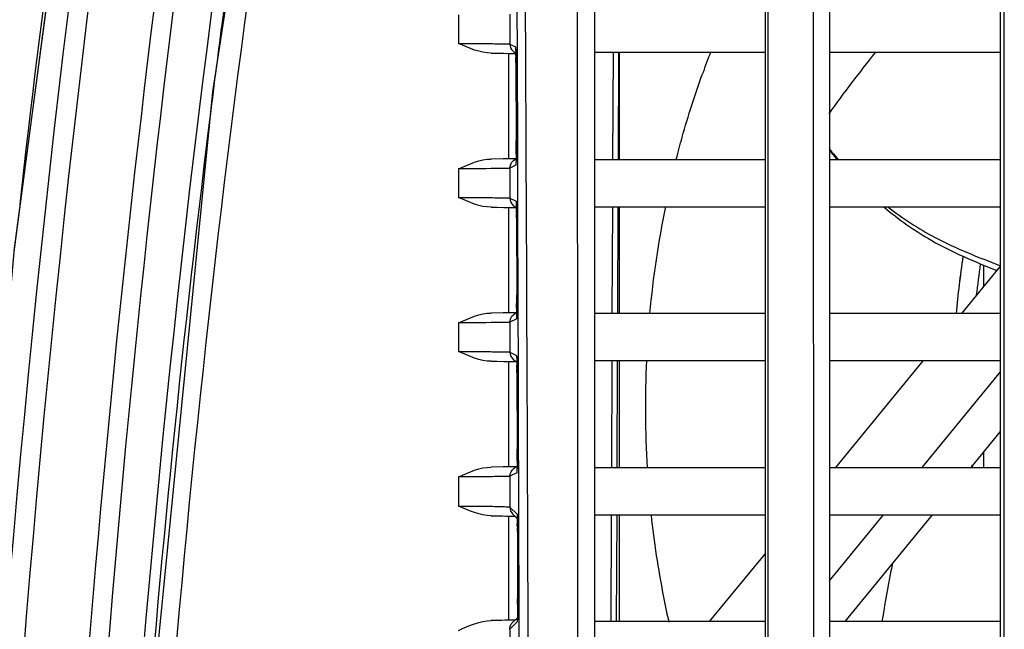
# Model space of a CAD drawing. Units: inches. Extents: x 3873 to 8197, y -1126 to 1578.
# Drawn here: x 5594 to 5640, y 875 to 903 of the extents above; entities that cross this region are included whole.
import ezdxf

# ---------------------------------------------------------------- set-up
doc = ezdxf.new("R2010")
doc.units = ezdxf.units.IN
doc.header["$MEASUREMENT"] = 0
doc.layers.add('02___PRT_ALL_AXES', color=7, linetype='Continuous')

msp = doc.modelspace()

# ---------------------------------------------------------------- linework, layer by layer
at = {"color": 250, "linetype": 'Continuous'}
for p, q in [((5621.292, 930.126), (5621.292, 832.726)), ((5629.292, 832.726), (5629.292, 930.126)), ((5632.292, 930.126), (5632.292, 832.726)), ((5640.292, 832.726), (5640.292, 930.126)), ((5596.281, 908.968), (5594.13, 892.665)), ((5629.422, 901.926), (5629.422, 904.126)), ((5640.464, 901.926), (5640.463, 904.126)), ((5614.933, 903.698), (5614.933, 902.353)), ((5617.333, 903.722), (5617.333, 902.329)), ((5617.684, 902.142), (5617.678, 903.844)), ((5618.078, 901.933), (5618.068, 903.846)), ((5617.333, 902.329), (5617.599, 902.196)), ((5617.687, 901.449), (5617.684, 902.142)), ((5617.686, 901.444), (5617.684, 902.138)), ((5616.467, 901.899), (5616.741, 901.898)), ((5616.741, 901.898), (5617.045, 901.895)), ((5617.045, 901.895), (5617.292, 901.892)), ((5617.292, 896.952), (5617.292, 901.899)), ((5617.292, 901.892), (5617.484, 901.89)), ((5617.484, 901.89), (5617.62, 901.887)), ((5617.543, 901.948), (5617.581, 901.926)), ((5617.581, 901.926), (5617.585, 901.925)), ((5617.581, 901.926), (5617.61, 901.912)), ((5617.613, 901.759), (5617.613, 901.698)), ((5618.078, 901.755), (5618.077, 901.929)), ((5618.079, 901.76), (5618.078, 901.933)), ((5629.292, 901.926), (5621.292, 901.926)), ((5622.157, 896.926), (5622.177, 901.926)), ((5622.417, 896.926), (5622.438, 901.926)), ((5622.447, 901.926), (5622.447, 896.926)), ((5629.424, 896.926), (5629.422, 901.926)), ((5640.292, 901.926), (5632.292, 901.926)), ((5640.465, 897.084), (5640.464, 901.926)), ((5617.614, 901.555), (5617.615, 901.442)), ((5617.615, 901.443), (5617.615, 901.442)), ((5617.615, 901.443), (5617.628, 897.807)), ((5617.7, 897.813), (5617.687, 901.449)), ((5617.628, 897.807), (5617.628, 897.805)), ((5617.703, 896.721), (5617.699, 897.807)), ((5617.703, 896.726), (5617.7, 897.813)), ((5618.102, 896.933), (5618.101, 897.108)), ((5618.102, 896.927), (5618.101, 897.102)), ((5640.465, 896.926), (5640.465, 897.084)), ((5617.024, 896.956), (5616.467, 896.952)), ((5617.218, 896.958), (5617.024, 896.956)), ((5617.514, 896.962), (5617.218, 896.958)), ((5617.612, 896.662), (5617.333, 896.522)), ((5617.624, 896.965), (5617.514, 896.962)), ((5617.54, 896.902), (5617.581, 896.925)), ((5617.624, 896.946), (5617.581, 896.925)), ((5617.581, 896.925), (5617.586, 896.927)), ((5617.617, 896.726), (5617.617, 896.721)), ((5617.71, 894.924), (5617.703, 896.726)), ((5618.113, 894.731), (5618.102, 896.933)), ((5621.292, 896.926), (5629.292, 896.926)), ((5629.424, 896.806), (5629.424, 896.926)), ((5629.424, 894.726), (5629.424, 896.806)), ((5632.292, 896.926), (5640.292, 896.926)), ((5640.466, 894.726), (5640.465, 896.926)), ((5614.933, 896.498), (5614.933, 895.153)), ((5617.333, 896.522), (5617.333, 895.129)), ((5616.467, 894.699), (5616.741, 894.698)), ((5616.741, 894.698), (5617.045, 894.695)), ((5617.045, 894.695), (5617.292, 894.692)), ((5617.292, 889.752), (5617.292, 894.699)), ((5617.292, 894.692), (5617.484, 894.69)), ((5617.333, 895.129), (5617.625, 894.983)), ((5617.484, 894.69), (5617.62, 894.687)), ((5617.543, 894.748), (5617.581, 894.726)), ((5617.581, 894.726), (5617.585, 894.725)), ((5617.581, 894.726), (5617.636, 894.699)), ((5617.62, 894.687), (5617.636, 894.686)), ((5617.712, 894.095), (5617.71, 894.924)), ((5618.113, 894.542), (5618.113, 894.731)), ((5621.292, 894.726), (5629.292, 894.726)), ((5622.127, 889.726), (5622.148, 894.726)), ((5622.387, 889.726), (5622.408, 894.726)), ((5622.447, 894.726), (5622.447, 889.726)), ((5629.425, 889.726), (5629.424, 894.726)), ((5632.292, 894.726), (5640.292, 894.726)), ((5640.467, 889.726), (5640.466, 894.726)), ((5617.637, 894.627), (5617.64, 894.423)), ((5617.64, 894.432), (5617.64, 894.37)), ((5617.64, 894.423), (5617.641, 894.21)), ((5617.641, 894.211), (5617.641, 894.21)), ((5617.641, 894.211), (5617.653, 890.599)), ((5617.723, 890.605), (5617.712, 894.095)), ((5640.292, 891.958), (5638.463, 889.726)), ((5639.515, 891.01), (5639.515, 891.99)), ((5617.653, 890.599), (5617.653, 890.598)), ((5617.727, 889.539), (5617.723, 890.605)), ((5617.726, 889.533), (5617.723, 890.599)), ((5617.024, 889.756), (5616.467, 889.752)), ((5617.218, 889.758), (5617.024, 889.756)), ((5617.569, 889.763), (5617.218, 889.758)), ((5617.54, 889.702), (5617.581, 889.725)), ((5617.648, 889.765), (5617.569, 889.763)), ((5617.648, 889.758), (5617.581, 889.725)), ((5617.581, 889.725), (5617.586, 889.727)), ((5618.134, 889.727), (5618.133, 889.924)), ((5618.135, 889.734), (5618.134, 889.931)), ((5618.144, 887.535), (5618.135, 889.734)), ((5629.292, 889.726), (5621.292, 889.726)), ((5629.426, 887.845), (5629.425, 889.726)), ((5640.292, 889.726), (5632.292, 889.726)), ((5640.467, 889.622), (5640.467, 889.726)), ((5640.467, 887.526), (5640.467, 889.622)), ((5614.933, 889.298), (5614.933, 887.953)), ((5617.637, 889.474), (5617.333, 889.322)), ((5617.333, 889.322), (5617.333, 887.929)), ((5617.642, 889.537), (5617.641, 889.533)), ((5617.732, 887.718), (5617.727, 889.539)), ((5617.333, 887.929), (5617.648, 887.771)), ((5629.426, 887.526), (5629.426, 887.845)), ((5616.467, 887.499), (5616.741, 887.498)), ((5616.741, 887.498), (5617.045, 887.495)), ((5617.045, 887.495), (5617.292, 887.492)), ((5617.292, 882.552), (5617.292, 887.499)), ((5617.292, 887.492), (5617.484, 887.49)), ((5617.484, 887.49), (5617.62, 887.487)), ((5617.543, 887.548), (5617.581, 887.526)), ((5617.581, 887.526), (5617.585, 887.525)), ((5617.581, 887.526), (5617.659, 887.487)), ((5617.62, 887.487), (5617.663, 887.485)), ((5617.734, 886.986), (5617.732, 887.718)), ((5617.734, 886.981), (5617.732, 887.711)), ((5618.144, 887.322), (5618.143, 887.529)), ((5618.145, 887.328), (5618.144, 887.535)), ((5629.292, 887.526), (5621.292, 887.526)), ((5622.098, 882.526), (5622.118, 887.526)), ((5622.358, 882.526), (5622.378, 887.526)), ((5622.447, 887.526), (5622.447, 882.526)), ((5629.427, 882.526), (5629.426, 887.526)), ((5640.292, 887.526), (5632.292, 887.526)), ((5636.66, 887.526), (5632.565, 882.526)), ((5640.468, 882.526), (5640.467, 887.526)), ((5617.662, 887.307), (5617.664, 887.079)), ((5617.663, 887.206), (5617.663, 887.147)), ((5617.664, 887.079), (5617.664, 886.979)), ((5617.664, 886.98), (5617.664, 886.979)), ((5617.664, 886.98), (5617.675, 883.391)), ((5617.745, 883.391), (5617.734, 886.986)), ((5636.619, 882.526), (5640.292, 887.009)), ((5638.914, 882.526), (5640.292, 884.208)), ((5617.675, 883.391), (5617.674, 883.389)), ((5617.747, 882.345), (5617.745, 883.391)), ((5639.515, 882.526), (5639.515, 883.26)), ((5618.164, 882.527), (5618.163, 882.737)), ((5617.024, 882.556), (5616.467, 882.552)), ((5617.218, 882.558), (5617.024, 882.556)), ((5617.569, 882.563), (5617.218, 882.558)), ((5617.658, 882.285), (5617.333, 882.122)), ((5617.54, 882.502), (5617.581, 882.525)), ((5617.67, 882.566), (5617.569, 882.563)), ((5617.67, 882.569), (5617.581, 882.525)), ((5617.581, 882.525), (5617.586, 882.527)), ((5617.664, 882.35), (5617.663, 882.344)), ((5617.753, 880.37), (5617.748, 882.347)), ((5618.173, 880.034), (5618.164, 882.529)), ((5621.292, 882.526), (5629.292, 882.526)), ((5629.427, 880.326), (5629.427, 882.526)), ((5632.292, 882.526), (5640.292, 882.526)), ((5640.468, 880.508), (5640.468, 882.526)), ((5614.933, 882.098), (5614.933, 880.731)), ((5617.333, 882.122), (5617.333, 880.682)), ((5617.333, 880.682), (5617.342, 880.591)), ((5617.333, 880.682), (5617.669, 880.346)), ((5640.468, 880.326), (5640.468, 880.508)), ((5617.138, 880.263), (5617.292, 880.259)), ((5617.292, 875.378), (5617.292, 880.273)), ((5617.463, 880.365), (5617.679, 880.15)), ((5617.754, 879.536), (5617.752, 880.365)), ((5617.755, 879.541), (5617.753, 880.37)), ((5618.173, 879.927), (5618.172, 880.029)), ((5618.173, 879.932), (5618.173, 880.034)), ((5621.292, 880.326), (5629.292, 880.326)), ((5622.068, 875.326), (5622.089, 880.326)), ((5622.328, 875.326), (5622.349, 880.326)), ((5622.447, 880.326), (5622.447, 875.326)), ((5629.428, 875.326), (5629.427, 880.326)), ((5632.292, 877.242), (5634.817, 880.326)), ((5632.292, 880.326), (5640.292, 880.326)), ((5633.016, 875.326), (5637.111, 880.326)), ((5640.469, 875.551), (5640.468, 880.326)), ((5617.684, 879.769), (5617.685, 879.647)), ((5617.684, 879.765), (5617.684, 879.706)), ((5617.685, 879.647), (5617.685, 879.534)), ((5617.685, 879.535), (5617.685, 879.534)), ((5617.685, 879.535), (5617.693, 876.4)), ((5617.763, 876.406), (5617.755, 879.541)), ((5629.292, 878.53), (5626.667, 875.326)), ((5617.693, 876.4), (5617.693, 876.399)), ((5617.765, 875.288), (5617.762, 876.4)), ((5617.766, 875.293), (5617.763, 876.406)), ((5617.102, 875.388), (5616.96, 875.385)), ((5617.341, 875.393), (5617.102, 875.388)), ((5617.438, 875.396), (5617.341, 875.393)), ((5617.579, 875.402), (5617.438, 875.396)), ((5617.687, 875.509), (5617.464, 875.287)), ((5617.682, 875.375), (5617.682, 875.371)), ((5618.188, 875.633), (5618.187, 875.726)), ((5618.189, 875.638), (5618.188, 875.732)), ((5618.198, 872.814), (5618.189, 875.638)), ((5640.469, 875.326), (5640.469, 875.551)), ((5617.677, 875.313), (5617.333, 874.969)), ((5617.333, 874.969), (5617.337, 875.033)), ((5617.333, 874.969), (5617.333, 873.482)), ((5617.771, 873.168), (5617.766, 875.293)), ((5629.292, 875.326), (5621.292, 875.326)), ((5629.428, 875.27), (5629.428, 875.326)), ((5629.429, 873.126), (5629.428, 875.27)), ((5640.292, 875.326), (5632.292, 875.326)), ((5640.469, 873.339), (5640.469, 875.326))]:
    msp.add_line(p, q, dxfattribs=at)
for points in [[(5608.733, 934.73), (5603.428, 900.088), (5599.868, 864.14), (5598.243, 828.498)], [(5598.304, 924.297), (5594.124, 892.614), (5591.285, 860.192), (5589.893, 828.283)], [(5617.604, 902.138), (5617.604, 902.138), (5617.605, 902.12), (5617.606, 902.083), (5617.608, 902.03), (5617.609, 901.962), (5617.611, 901.88), (5617.612, 901.784), (5617.613, 901.675), (5617.614, 901.555)], [(5617.628, 897.805), (5617.628, 897.608), (5617.628, 897.452), (5617.628, 897.306), (5617.627, 897.173), (5617.625, 897.055), (5617.624, 896.954), (5617.622, 896.87), (5617.62, 896.804), (5617.619, 896.755), (5617.617, 896.726)], [(5617.63, 894.922), (5617.629, 894.925), (5617.63, 894.916), (5617.631, 894.886), (5617.633, 894.841), (5617.634, 894.783), (5617.636, 894.711), (5617.637, 894.627)], [(5617.653, 890.598), (5617.653, 890.405), (5617.653, 890.25), (5617.652, 890.106), (5617.651, 889.975), (5617.65, 889.859), (5617.648, 889.759), (5617.646, 889.677), (5617.645, 889.612), (5617.643, 889.565), (5617.642, 889.537)], [(5617.653, 887.711), (5617.653, 887.714), (5617.653, 887.703), (5617.655, 887.672), (5617.656, 887.626), (5617.658, 887.565), (5617.659, 887.492), (5617.661, 887.406), (5617.662, 887.307)], [(5617.674, 883.389), (5617.675, 883.241), (5617.675, 883.09), (5617.674, 882.945), (5617.673, 882.811), (5617.672, 882.691), (5617.67, 882.587), (5617.669, 882.5), (5617.667, 882.431), (5617.665, 882.381), (5617.664, 882.35)], [(5616.465, 880.273), (5616.618, 880.272), (5616.81, 880.269), (5616.983, 880.266), (5617.138, 880.263)], [(5617.292, 880.259), (5617.392, 880.256), (5617.491, 880.253), (5617.571, 880.25), (5617.579, 880.249)], [(5617.674, 880.282), (5617.674, 880.287), (5617.674, 880.281), (5617.676, 880.252), (5617.677, 880.207), (5617.679, 880.146), (5617.68, 880.071), (5617.682, 879.983), (5617.683, 879.882), (5617.684, 879.769)], [(5617.693, 876.399), (5617.693, 876.247), (5617.693, 876.095), (5617.692, 875.951)], [(5617.692, 875.951), (5617.691, 875.819), (5617.69, 875.7), (5617.688, 875.598), (5617.687, 875.514), (5617.685, 875.448), (5617.683, 875.401), (5617.682, 875.375)], [(5616.96, 875.385), (5616.805, 875.382), (5616.635, 875.38), (5616.465, 875.378)]]:
    msp.add_lwpolyline(points, dxfattribs=at)
for centre, radius, start, end in [((6313.144, 816.658), 721.77, 170.528906, 180.097854), ((6314.646, 816.65), 722.344, 170.546755, 180.097118), ((6273.728, 816.968), 675.958, 169.907121, 179.021286), ((6260.89, 817.112), 662.657, 169.933369, 172.532353), ((6325.338, 812.231), 735.593, 171.407551, 173.551336), ((6266.436, 816.346), 668.255, 172.529059, 172.923786), ((5617.781, 902.327), 0.447, 225.6813, 237.9506), ((5597.447, 901.562), 20.167, 0.7529, 1.164), ((5587.913, 901.427), 29.702, 0.6397, 0.7715), ((5573.288, 901.286), 44.327, 0.2035, 0.5324), ((5666.859, 886.33), 43.063, 158.7207, 160.1386), ((5680.45, 864.749), 59.162, 141.06207, 144.54101), ((6270.749, 815.839), 672.597, 172.926185, 175.719952), ((5564.246, 897.612), 53.383, 359.8239, 0.2089), ((5567.766, 897.6), 49.863, 359.6885, 359.8257), ((5574.635, 897.561), 42.994, 359.494, 359.6909), ((5645.299, 908.077), 16.82, 219.2629, 220.646), ((5645.337, 907.593), 16.58, 218.0893, 218.8071), ((5645.536, 907.753), 16.834, 218.8064, 219.2502), ((5645.747, 907.926), 17.107, 219.2511, 220.0359), ((5645.677, 908.4), 17.317, 220.6436, 221.5053), ((5617.781, 896.525), 0.447, 122.5074, 132.4914), ((5617.78, 895.126), 0.446, 229.5568, 237.9614), ((5669.953, 885.491), 46.274, 168.4738, 174.7425), ((5581.025, 894.138), 36.615, 0.4592, 0.6346), ((5569.49, 894.053), 48.151, 0.1886, 0.3777), ((5684.53, 885.462), 46.514, 171.4308, 174.7388), ((5564.216, 890.424), 53.437, 359.8092, 0.1877), ((5575.56, 890.366), 42.092, 359.4764, 359.6684), ((5568.459, 890.409), 49.194, 359.6662, 359.8104), ((5617.78, 889.326), 0.446, 122.4993, 129.1827), ((5617.779, 887.925), 0.445, 232.649, 237.9686), ((5580.238, 886.919), 37.426, 0.4396, 0.619), ((5670.681, 885.426), 47.006, 177.4353, 183.5427), ((5568.852, 886.838), 48.813, 0.1671, 0.3628), ((5564.058, 883.235), 53.617, 359.8271, 0.1664), ((5571.227, 883.208), 46.448, 359.5248, 359.834), ((5579.582, 879.487), 38.103, 0.4174, 0.6111), ((5568.16, 879.409), 49.525, 0.1458, 0.3433), ((5563.802, 876.263), 53.892, 359.867, 0.1451)]:
    msp.add_arc(centre, radius, start, end, dxfattribs=at)
for points, knots in [([(5595.369, 823.623), (5595.458, 832.986), (5596.553, 870.41), (5600.608, 907.748), (5605.301, 935.426)], [0, 0, 0, 0, 0.250117, 1, 1, 1, 1]), ([(5596.242, 815.426), (5596.222, 825.46), (5596.99, 865.572), (5601.155, 905.62), (5606.171, 935.28)], [0, 0, 0, 0, 0.250133, 1, 1, 1, 1]), ([(5609.853, 934.708), (5608.254, 925.934), (5602.584, 890.722), (5599.775, 855.054), (5599.263, 828.317)], [0, 0, 0, 0, 0.250097, 1, 1, 1, 1]), ([(5620.479, 930.197), (5620.482, 922.199), (5620.494, 889.712), (5620.499, 857.225), (5620.501, 832.736)], [0, 0, 0, 0, 0.246186, 1, 1, 1, 1]), ([(5631.521, 930.197), (5631.524, 922.162), (5631.535, 889.675), (5631.54, 857.189), (5631.541, 832.736)], [0, 0, 0, 0, 0.24732, 1, 1, 1, 1]), ([(5614.933, 902.353), (5615.236, 902.353), (5615.797, 902.352), (5616.458, 902.35), (5616.889, 902.341), (5617.113, 902.344), (5617.247, 902.328), (5617.317, 902.338), (5617.333, 902.329)], [0, 0, 0, 0, 0.378811, 0.701102, 0.825539, 0.918926, 0.977793, 1, 1, 1, 1]), ([(5617.599, 902.196), (5617.616, 902.187), (5617.587, 902.087), (5617.608, 902.027), (5617.609, 901.972)], [0, 0, 0, 0, 0.264743, 1, 1, 1, 1]), ([(5625.122, 896.95), (5625.209, 897.29), (5625.573, 898.641), (5626.001, 899.975), (5626.357, 900.961)], [0, 0, 0, 0, 0.251189, 1, 1, 1, 1]), ([(5617.627, 897.181), (5617.626, 897.129), (5617.624, 896.973), (5617.623, 896.816), (5617.617, 896.712)], [0, 0, 0, 0, 0.33034, 1, 1, 1, 1]), ([(5617.615, 896.677), (5617.615, 896.673), (5617.613, 896.669), (5617.613, 896.663), (5617.612, 896.662)], [0, 0, 0, 0, 0.716135, 1, 1, 1, 1]), ([(5617.617, 896.712), (5617.617, 896.705), (5617.616, 896.693), (5617.615, 896.682), (5617.615, 896.677)], [0, 0, 0, 0, 0.571961, 1, 1, 1, 1]), ([(5617.275, 896.517), (5617.173, 896.513), (5616.392, 896.5), (5615.612, 896.498), (5614.933, 896.498)], [0, 0, 0, 0, 0.130532, 1, 1, 1, 1]), ([(5617.333, 896.522), (5617.328, 896.519), (5617.307, 896.521), (5617.289, 896.518), (5617.275, 896.517)], [0, 0, 0, 0, 0.289456, 1, 1, 1, 1]), ([(5614.933, 895.153), (5615.236, 895.153), (5615.797, 895.152), (5616.458, 895.15), (5616.889, 895.141), (5617.113, 895.144), (5617.247, 895.128), (5617.317, 895.138), (5617.333, 895.129)], [0, 0, 0, 0, 0.378811, 0.701102, 0.825539, 0.918926, 0.977793, 1, 1, 1, 1]), ([(5617.625, 894.983), (5617.634, 894.978), (5617.621, 894.926), (5617.639, 894.851), (5617.634, 894.709), (5617.638, 894.604), (5617.638, 894.544)], [0, 0, 0, 0, 0.071779, 0.271465, 0.587286, 1, 1, 1, 1]), ([(5634.826, 894.725), (5635.521, 894.128), (5637.199, 892.952), (5639.079, 892.155), (5640.118, 891.746)], [0, 0, 0, 0, 0.450643, 1, 1, 1, 1]), ([(5635.019, 894.721), (5635.708, 894.174), (5637.398, 893.097), (5639.251, 892.356), (5640.291, 891.968)], [0, 0, 0, 0, 0.441984, 1, 1, 1, 1]), ([(5617.651, 889.981), (5617.651, 889.931), (5617.649, 889.778), (5617.647, 889.625), (5617.642, 889.523)], [0, 0, 0, 0, 0.330742, 1, 1, 1, 1]), ([(5617.275, 889.317), (5617.173, 889.313), (5616.392, 889.3), (5615.612, 889.298), (5614.933, 889.298)], [0, 0, 0, 0, 0.130532, 1, 1, 1, 1]), ([(5617.333, 889.322), (5617.328, 889.319), (5617.307, 889.321), (5617.289, 889.318), (5617.275, 889.317)], [0, 0, 0, 0, 0.289456, 1, 1, 1, 1]), ([(5617.639, 889.489), (5617.639, 889.485), (5617.638, 889.481), (5617.638, 889.475), (5617.637, 889.474)], [0, 0, 0, 0, 0.715746, 1, 1, 1, 1]), ([(5617.642, 889.523), (5617.641, 889.516), (5617.641, 889.505), (5617.64, 889.494), (5617.639, 889.489)], [0, 0, 0, 0, 0.572038, 1, 1, 1, 1]), ([(5614.933, 887.953), (5615.236, 887.953), (5615.797, 887.952), (5616.458, 887.95), (5616.889, 887.941), (5617.113, 887.944), (5617.247, 887.928), (5617.317, 887.938), (5617.333, 887.929)], [0, 0, 0, 0, 0.378811, 0.701102, 0.825539, 0.918926, 0.977793, 1, 1, 1, 1]), ([(5617.648, 887.771), (5617.657, 887.767), (5617.644, 887.713), (5617.662, 887.637), (5617.657, 887.492), (5617.661, 887.385), (5617.662, 887.323)], [0, 0, 0, 0, 0.071678, 0.27156, 0.587568, 1, 1, 1, 1]), ([(5617.673, 882.823), (5617.672, 882.737), (5617.671, 882.628), (5617.669, 882.52), (5617.669, 882.496)], [0, 0, 0, 0, 0.784469, 1, 1, 1, 1]), ([(5617.663, 882.325), (5617.662, 882.315), (5617.659, 882.304), (5617.662, 882.287), (5617.658, 882.285)], [0, 0, 0, 0, 0.729366, 1, 1, 1, 1]), ([(5617.669, 882.496), (5617.668, 882.478), (5617.667, 882.421), (5617.665, 882.364), (5617.663, 882.325)], [0, 0, 0, 0, 0.318218, 1, 1, 1, 1]), ([(5617.333, 882.122), (5617.317, 882.113), (5617.247, 882.124), (5617.113, 882.107), (5616.889, 882.11), (5616.458, 882.101), (5615.797, 882.1), (5615.236, 882.098), (5614.933, 882.098)], [0, 0, 0, 0, 0.022194, 0.081018, 0.174356, 0.298764, 0.621073, 1, 1, 1, 1]), ([(5614.933, 880.731), (5615.236, 880.731), (5615.796, 880.728), (5616.459, 880.723), (5616.888, 880.708), (5617.115, 880.709), (5617.243, 880.685), (5617.321, 880.696), (5617.333, 880.682)], [0, 0, 0, 0, 0.378663, 0.70083, 0.82523, 0.918614, 0.977539, 1, 1, 1, 1]), ([(5617.669, 880.346), (5617.677, 880.338), (5617.668, 880.289), (5617.69, 880.148), (5617.682, 880.003), (5617.683, 879.894)], [0, 0, 0, 0, 0.075053, 0.276037, 1, 1, 1, 1]), ([(5624.785, 875.305), (5624.693, 875.717), (5624.347, 877.375), (5624.093, 879.051), (5623.955, 880.315)], [0, 0, 0, 0, 0.249186, 1, 1, 1, 1]), ([(5635.237, 878.053), (5635.189, 877.823), (5635.006, 876.912), (5634.848, 875.996), (5634.745, 875.31)], [0, 0, 0, 0, 0.25264, 1, 1, 1, 1]), ([(5617.693, 876.138), (5617.693, 876.044), (5617.69, 875.775), (5617.695, 875.505), (5617.68, 875.331)], [0, 0, 0, 0, 0.349626, 1, 1, 1, 1]), ([(5617.68, 875.331), (5617.68, 875.327), (5617.678, 875.321), (5617.678, 875.315), (5617.677, 875.313)], [0, 0, 0, 0, 0.701556, 1, 1, 1, 1])]:
    msp.add_open_spline(points, degree=3, knots=knots, dxfattribs=at)
for points in [[(5616.467, 901.899), (5615.934, 901.902), (5615.423, 902.142), (5614.933, 902.353)], [(5617.333, 902.329), (5617.333, 902.212), (5617.385, 902.088), (5617.468, 902.007)], [(5618.101, 897.108), (5618.094, 898.658), (5618.086, 900.209), (5618.079, 901.76)], [(5614.933, 896.498), (5615.423, 896.709), (5615.934, 896.949), (5616.467, 896.952)], [(5617.333, 896.522), (5617.333, 896.643), (5617.39, 896.773), (5617.479, 896.854)], [(5616.467, 894.699), (5615.934, 894.702), (5615.423, 894.942), (5614.933, 895.153)], [(5617.333, 895.129), (5617.333, 895.003), (5617.395, 894.868), (5617.491, 894.786)], [(5618.134, 889.931), (5618.127, 891.468), (5618.12, 893.006), (5618.113, 894.543)], [(5614.933, 889.298), (5615.423, 889.509), (5615.934, 889.749), (5616.467, 889.752)], [(5617.333, 889.322), (5617.333, 889.451), (5617.398, 889.59), (5617.498, 889.671)], [(5616.467, 887.499), (5615.934, 887.502), (5615.423, 887.742), (5614.933, 887.953)], [(5617.333, 887.929), (5617.333, 887.796), (5617.404, 887.652), (5617.51, 887.571)], [(5618.163, 882.737), (5618.157, 884.267), (5618.151, 885.797), (5618.145, 887.328)], [(5614.933, 882.098), (5615.423, 882.309), (5615.934, 882.549), (5616.467, 882.552)], [(5617.333, 882.122), (5617.333, 882.266), (5617.419, 882.424), (5617.54, 882.502)], [(5616.465, 880.273), (5615.932, 880.279), (5615.422, 880.519), (5614.933, 880.731)], [(5617.342, 880.591), (5617.36, 880.507), (5617.403, 880.426), (5617.463, 880.365)], [(5618.188, 875.732), (5618.183, 877.132), (5618.179, 878.532), (5618.173, 879.932)], [(5614.933, 874.92), (5615.422, 875.131), (5615.932, 875.372), (5616.465, 875.378)], [(5617.337, 875.033), (5617.351, 875.127), (5617.397, 875.22), (5617.464, 875.287)]]:
    msp.add_open_spline(points, degree=3, dxfattribs=at)
at = {"layer": '02___PRT_ALL_AXES', "color": 250, "linetype": 'Continuous'}
for centre, radius, start, end in [((5684.485, 885.469), 46.468, 171.4274, 174.737), ((5685.289, 885.477), 46.411, 171.8601, 173.683), ((5685.824, 885.425), 46.948, 183.3745, 183.5488)]:
    msp.add_arc(centre, radius, start, end, dxfattribs=at)

doc.saveas('drawing.dxf')
